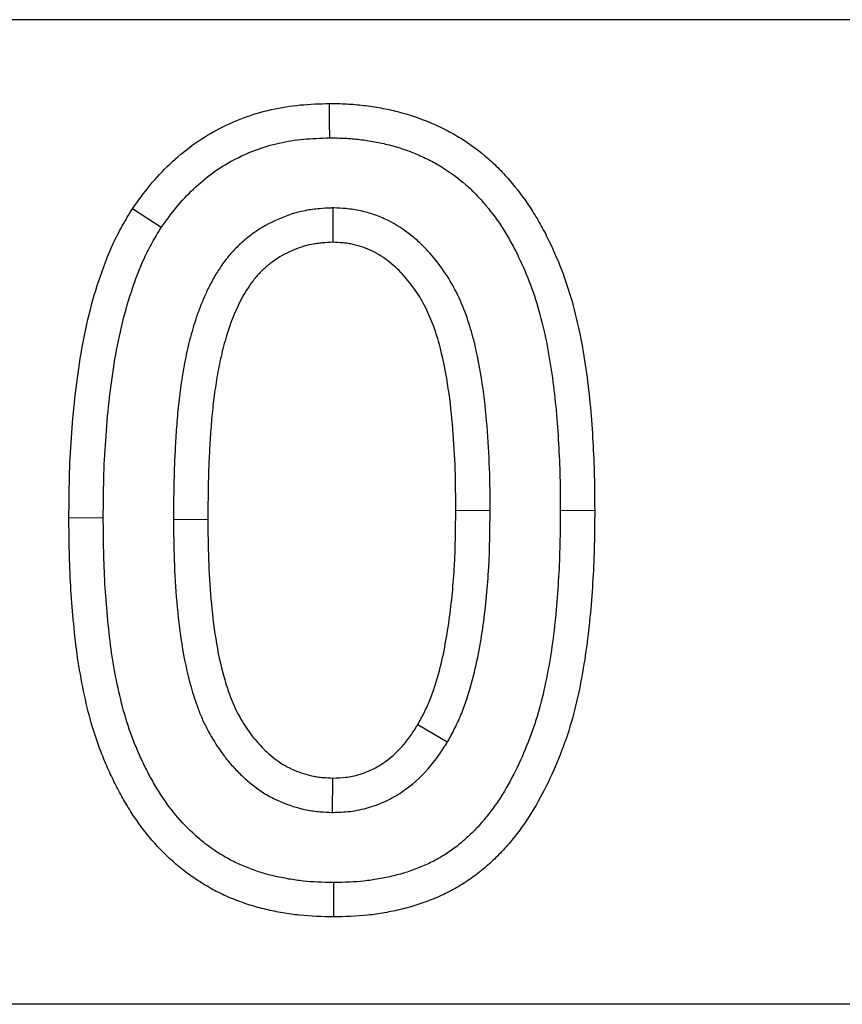
# Model space of a CAD drawing. Units: millimetres. Extents: x 0 to 420, y 0 to 297.
# Drawn here: x 90 to 91, y 152 to 154 of the extents above; entities that cross this region are included whole.
import ezdxf

# ---------------------------------------------------------------- set-up
doc = ezdxf.new("R2010")
doc.units = ezdxf.units.MM

msp = doc.modelspace()

# ---------------------------------------------------------------- linework, layer by layer
at = {"color": 7, "linetype": 'Continuous', "lineweight": 25}
for p, q in [((115.6644, 154.2272), (68.1644, 154.2272)), ((90.1598, 153.8411), (90.16, 153.7705)), ((89.8329, 153.2021), (89.9034, 153.2022)), ((90.3948, 152.7447), (90.334, 152.7805)), ((90.1596, 152.6009), (90.16, 152.6715)), ((92.3144, 152.2072), (85.9144, 152.2072))]:
    msp.add_line(p, q, dxfattribs=at)
at = {"color": 8, "linetype": 'Continuous', "lineweight": 18}
msp.add_line((90.4827, 153.2201), (90.4122, 153.2203), dxfattribs=at)
at = {"color": 7, "linetype": 'Continuous', "lineweight": 25, "flags": 128}
for points in [[(90.1537, 153.9849), (90.1534, 154.0163), (90.153, 154.0554)], [(89.8077, 153.8006), (89.7783, 153.82), (89.7489, 153.8395)], [(90.1613, 152.4571), (90.1613, 152.4292), (90.1613, 152.4078), (90.1613, 152.3865)]]:
    msp.add_lwpolyline(points, dxfattribs=at)
at = {"color": 8, "linetype": 'Continuous', "lineweight": 18, "flags": 128}
for points in [[(90.6266, 153.2204), (90.6545, 153.2203), (90.6758, 153.2203), (90.6972, 153.2203)], [(89.689, 153.2053), (89.66, 153.2054), (89.6185, 153.2054)]]:
    msp.add_lwpolyline(points, dxfattribs=at)
at = {"color": 7, "linetype": 'Continuous', "lineweight": 25}
for points, knots in [([(89.7489, 153.8395), (89.7605, 153.8557), (89.7721, 153.8719), (89.7974, 153.9028), (89.8111, 153.9174), (89.8401, 153.9448), (89.8554, 153.9577), (89.8877, 153.9813), (89.9047, 153.9918), (89.9575, 154.0201), (89.9952, 154.0341), (90.0537, 154.0473), (90.0734, 154.0504), (90.1131, 154.0541), (90.1331, 154.0548), (90.153, 154.0554)], [0, 0, 0, 0, 0.125, 0.125, 0.25, 0.25, 0.375, 0.375, 0.5, 0.5, 0.75, 0.75, 0.875, 0.875, 1, 1, 1, 1]), ([(90.153, 154.0554), (90.1648, 154.0553), (90.1766, 154.0551), (90.1942, 154.0542), (90.2001, 154.0538), (90.2118, 154.0528), (90.2176, 154.0521), (90.2352, 154.05), (90.2468, 154.0482), (90.2699, 154.044), (90.2815, 154.0416), (90.3157, 154.0329), (90.338, 154.0253), (90.3705, 154.0116), (90.3812, 154.0066), (90.4022, 153.9959), (90.4124, 153.9901), (90.4424, 153.9715), (90.4613, 153.9573), (90.4879, 153.9341), (90.4964, 153.926), (90.5127, 153.909), (90.5205, 153.9002), (90.5432, 153.8732), (90.5571, 153.8541), (90.5759, 153.8242), (90.5819, 153.8141), (90.5933, 153.7935), (90.5987, 153.7831), (90.6141, 153.7513), (90.6234, 153.7296), (90.6398, 153.6855), (90.6469, 153.6631), (90.6591, 153.6176), (90.6643, 153.5947), (90.6734, 153.5485), (90.6771, 153.5253), (90.6834, 153.4786), (90.6862, 153.4553), (90.6905, 153.4084), (90.6921, 153.3849), (90.6948, 153.3379), (90.6958, 153.3144), (90.6969, 153.2674), (90.697, 153.2439), (90.6972, 153.2203)], [0, 0, 0, 0, 0.03125, 0.03125, 0.046875, 0.046875, 0.0625, 0.0625, 0.09375, 0.09375, 0.125, 0.125, 0.1875, 0.1875, 0.21875, 0.21875, 0.25, 0.25, 0.3125, 0.3125, 0.34375, 0.34375, 0.375, 0.375, 0.4375, 0.4375, 0.46875, 0.46875, 0.5, 0.5, 0.5625, 0.5625, 0.625, 0.625, 0.6875, 0.6875, 0.75, 0.75, 0.8125, 0.8125, 0.875, 0.875, 0.9375, 0.9375, 1, 1, 1, 1]), ([(89.8077, 153.8006), (89.8188, 153.816), (89.8291, 153.8302), (89.8501, 153.8557), (89.8616, 153.868), (89.8867, 153.8917), (89.8997, 153.9027), (89.9265, 153.9223), (89.9406, 153.9311), (89.9854, 153.955), (90.0166, 153.9667), (90.0661, 153.9778), (90.0828, 153.9804), (90.1164, 153.9836), (90.1344, 153.9842), (90.1537, 153.9849)], [0.0057221, 0.0057221, 0.0057221, 0.0057221, 0.125, 0.125, 0.25, 0.25, 0.375, 0.375, 0.5, 0.5, 0.75, 0.75, 0.875, 0.875, 0.9964509, 0.9964509, 0.9964509, 0.9964509]), ([(90.1537, 153.9849), (90.1648, 153.9847), (90.1752, 153.9845), (90.1899, 153.9838), (90.1947, 153.9835), (90.2047, 153.9826), (90.2098, 153.982), (90.2251, 153.9802), (90.2356, 153.9786), (90.2559, 153.9749), (90.2658, 153.9728), (90.295, 153.9654), (90.3137, 153.959), (90.3415, 153.9473), (90.3507, 153.943), (90.3685, 153.9339), (90.3769, 153.9292), (90.4017, 153.9137), (90.4177, 153.9018), (90.44, 153.8822), (90.447, 153.8756), (90.4606, 153.8615), (90.4674, 153.8539), (90.4874, 153.83), (90.4989, 153.8142), (90.5155, 153.7878), (90.5209, 153.7787), (90.531, 153.7604), (90.5358, 153.7512), (90.5496, 153.7227), (90.558, 153.7029), (90.5729, 153.663), (90.5793, 153.643), (90.5905, 153.6013), (90.5954, 153.5796), (90.6038, 153.5365), (90.6073, 153.5147), (90.6134, 153.47), (90.616, 153.4477), (90.6201, 153.403), (90.6217, 153.3803), (90.6243, 153.3345), (90.6253, 153.3119), (90.6264, 153.2667), (90.6265, 153.2437), (90.6266, 153.2204)], [0.0015069, 0.0015069, 0.0015069, 0.0015069, 0.03125, 0.03125, 0.046875, 0.046875, 0.0625, 0.0625, 0.09375, 0.09375, 0.125, 0.125, 0.1875, 0.1875, 0.21875, 0.21875, 0.25, 0.25, 0.3125, 0.3125, 0.34375, 0.34375, 0.375, 0.375, 0.4375, 0.4375, 0.46875, 0.46875, 0.5, 0.5, 0.5625, 0.5625, 0.625, 0.625, 0.6875, 0.6875, 0.75, 0.75, 0.8125, 0.8125, 0.875, 0.875, 0.9375, 0.9375, 0.9996431, 0.9996431, 0.9996431, 0.9996431]), ([(89.6185, 153.2054), (89.6187, 153.2327), (89.6189, 153.26), (89.6203, 153.3146), (89.6216, 153.3419), (89.6274, 153.4237), (89.6331, 153.4781), (89.6504, 153.586), (89.6625, 153.6395), (89.6883, 153.7173), (89.6979, 153.743), (89.715, 153.7802), (89.7213, 153.7923), (89.7347, 153.8161), (89.7418, 153.8278), (89.7489, 153.8395)], [0, 0, 0, 0, 0.125, 0.125, 0.25, 0.25, 0.5, 0.5, 0.75, 0.75, 0.875, 0.875, 0.9375, 0.9375, 1, 1, 1, 1]), ([(90.1598, 153.8411), (90.1587, 153.841), (90.1577, 153.841), (90.1567, 153.8409), (90.1494, 153.8406), (90.1413, 153.8402), (90.1278, 153.8391), (90.1231, 153.8386), (90.1133, 153.8373), (90.1082, 153.8364), (90.0832, 153.8315), (90.0648, 153.8253), (90.0296, 153.8098), (90.0129, 153.8004), (89.9891, 153.7835), (89.9813, 153.7773), (89.9667, 153.7642), (89.96, 153.7576), (89.9501, 153.7467), (89.9468, 153.7429), (89.9404, 153.7349), (89.9373, 153.7308), (89.9289, 153.7189), (89.9243, 153.7118), (89.9152, 153.6967), (89.9107, 153.6886), (89.9027, 153.6727), (89.8993, 153.6652), (89.8926, 153.6502), (89.8894, 153.6424), (89.8832, 153.6261), (89.8804, 153.618), (89.8754, 153.6026), (89.8732, 153.5952), (89.8688, 153.5798), (89.8666, 153.5719), (89.8608, 153.5482), (89.8576, 153.5328), (89.8519, 153.5019), (89.8495, 153.4864), (89.8454, 153.456), (89.8437, 153.4411), (89.8406, 153.4105), (89.8394, 153.3949), (89.8375, 153.3652), (89.8366, 153.3508), (89.8351, 153.321), (89.8345, 153.3057), (89.8334, 153.2608), (89.8332, 153.2319), (89.8329, 153.2029), (89.8329, 153.2026), (89.8329, 153.2024), (89.8329, 153.2021)], [-0.004492, -0.004492, -0.004492, -0.004492, 0, 0, 0, 0.03125, 0.03125, 0.046875, 0.046875, 0.0625, 0.0625, 0.125, 0.125, 0.1875, 0.1875, 0.21875, 0.21875, 0.25, 0.25, 0.265625, 0.265625, 0.28125, 0.28125, 0.3125, 0.3125, 0.34375, 0.34375, 0.375, 0.375, 0.40625, 0.40625, 0.4375, 0.4375, 0.46875, 0.46875, 0.5, 0.5, 0.5625, 0.5625, 0.625, 0.625, 0.6875, 0.6875, 0.75, 0.75, 0.8125, 0.8125, 0.875, 0.875, 1, 1, 1, 1.001102, 1.001102, 1.001102, 1.001102]), ([(90.4827, 153.2201), (90.4827, 153.2203), (90.4827, 153.2205), (90.4827, 153.2206), (90.4826, 153.2484), (90.4825, 153.2774), (90.4804, 153.3357), (90.4787, 153.3642), (90.4741, 153.4221), (90.471, 153.4515), (90.4623, 153.5105), (90.4567, 153.5403), (90.445, 153.5855), (90.4406, 153.6006), (90.43, 153.6313), (90.4237, 153.647), (90.4087, 153.6777), (90.4002, 153.6927), (90.3812, 153.7212), (90.3708, 153.7348), (90.3536, 153.7542), (90.3475, 153.7606), (90.3345, 153.7732), (90.3275, 153.7794), (90.3055, 153.7968), (90.2901, 153.807), (90.2632, 153.8202), (90.2539, 153.824), (90.2354, 153.8303), (90.2263, 153.8329), (90.2119, 153.8361), (90.207, 153.837), (90.1971, 153.8385), (90.192, 153.8391), (90.178, 153.8404), (90.1699, 153.8407), (90.1629, 153.841), (90.1619, 153.841), (90.1608, 153.8411), (90.1598, 153.8411)], [-0.000789, -0.000789, -0.000789, -0.000789, 0, 0, 0, 0.125, 0.125, 0.25, 0.25, 0.375, 0.375, 0.5, 0.5, 0.5625, 0.5625, 0.625, 0.625, 0.6875, 0.6875, 0.75, 0.75, 0.78125, 0.78125, 0.8125, 0.8125, 0.875, 0.875, 0.90625, 0.90625, 0.9375, 0.9375, 0.953125, 0.953125, 0.96875, 0.96875, 1, 1, 1, 1.00466, 1.00466, 1.00466, 1.00466]), ([(89.689, 153.2053), (89.6892, 153.2325), (89.6894, 153.2592), (89.6908, 153.3119), (89.6921, 153.338), (89.6976, 153.4168), (89.7032, 153.4697), (89.7196, 153.5721), (89.7309, 153.6215), (89.7545, 153.6931), (89.7635, 153.7169), (89.7783, 153.749), (89.7834, 153.759), (89.795, 153.7795), (89.8012, 153.7898), (89.8077, 153.8006)], [0.0007512, 0.0007512, 0.0007512, 0.0007512, 0.125, 0.125, 0.25, 0.25, 0.5, 0.5, 0.75, 0.75, 0.875, 0.875, 0.9375, 0.9375, 0.9958153, 0.9958153, 0.9958153, 0.9958153]), ([(90.16, 153.7705), (90.1528, 153.7701), (90.1456, 153.7698), (90.1348, 153.7689), (90.1312, 153.7685), (90.124, 153.7675), (90.1205, 153.767), (90.1027, 153.7634), (90.0889, 153.7589), (90.0624, 153.7472), (90.0497, 153.74), (90.032, 153.7275), (90.0264, 153.7229), (90.0156, 153.7133), (90.0104, 153.7082), (90.0032, 153.7002), (90.0008, 153.6975), (89.9963, 153.6918), (89.9941, 153.6889), (89.9878, 153.6801), (89.9839, 153.674), (89.9764, 153.6616), (89.9729, 153.6553), (89.9664, 153.6424), (89.9634, 153.6358), (89.9575, 153.6226), (89.9548, 153.6159), (89.9496, 153.6024), (89.9473, 153.5956), (89.9429, 153.5818), (89.9408, 153.5749), (89.9368, 153.561), (89.9349, 153.554), (89.9297, 153.533), (89.9267, 153.5188), (89.9215, 153.4904), (89.9193, 153.4761), (89.9155, 153.4475), (89.9138, 153.4331), (89.9109, 153.4044), (89.9098, 153.3899), (89.9079, 153.3611), (89.9071, 153.3467), (89.9056, 153.3178), (89.905, 153.3034), (89.9039, 153.26), (89.9037, 153.2311), (89.9034, 153.2022)], [0, 0, 0, 0, 0.03125, 0.03125, 0.046875, 0.046875, 0.0625, 0.0625, 0.125, 0.125, 0.1875, 0.1875, 0.21875, 0.21875, 0.25, 0.25, 0.265625, 0.265625, 0.28125, 0.28125, 0.3125, 0.3125, 0.34375, 0.34375, 0.375, 0.375, 0.40625, 0.40625, 0.4375, 0.4375, 0.46875, 0.46875, 0.5, 0.5, 0.5625, 0.5625, 0.625, 0.625, 0.6875, 0.6875, 0.75, 0.75, 0.8125, 0.8125, 0.875, 0.875, 1, 1, 1, 1]), ([(90.4122, 153.2203), (90.4121, 153.2482), (90.412, 153.2761), (90.41, 153.3319), (90.4083, 153.3597), (90.4039, 153.4154), (90.401, 153.4431), (90.3928, 153.4983), (90.3876, 153.5258), (90.3772, 153.5663), (90.3732, 153.5797), (90.3641, 153.606), (90.3589, 153.619), (90.3467, 153.6441), (90.3397, 153.6562), (90.3243, 153.6795), (90.3157, 153.6906), (90.3019, 153.7063), (90.2971, 153.7113), (90.287, 153.721), (90.2818, 153.7256), (90.2654, 153.7386), (90.2536, 153.7463), (90.2348, 153.7555), (90.2284, 153.7582), (90.2152, 153.7627), (90.2084, 153.7646), (90.1982, 153.7669), (90.1948, 153.7675), (90.1879, 153.7686), (90.1844, 153.769), (90.174, 153.7699), (90.167, 153.7702), (90.16, 153.7705)], [0, 0, 0, 0, 0.125, 0.125, 0.25, 0.25, 0.375, 0.375, 0.5, 0.5, 0.5625, 0.5625, 0.625, 0.625, 0.6875, 0.6875, 0.75, 0.75, 0.78125, 0.78125, 0.8125, 0.8125, 0.875, 0.875, 0.90625, 0.90625, 0.9375, 0.9375, 0.953125, 0.953125, 0.96875, 0.96875, 1, 1, 1, 1]), ([(90.6266, 153.2204), (90.6263, 153.1736), (90.6257, 153.1289), (90.6218, 153.0615), (90.6201, 153.0389), (90.616, 152.9938), (90.6136, 152.9715), (90.6076, 152.9278), (90.604, 152.9058), (90.5956, 152.8622), (90.591, 152.841), (90.58, 152.7997), (90.5737, 152.7799), (90.5589, 152.7396), (90.5506, 152.7197), (90.5326, 152.6814), (90.5227, 152.6627), (90.5065, 152.6357), (90.5011, 152.6271), (90.4898, 152.6107), (90.4838, 152.6027), (90.4711, 152.5868), (90.4645, 152.5789), (90.4512, 152.5644), (90.4444, 152.5577), (90.43, 152.5443), (90.4224, 152.5379), (90.4073, 152.526), (90.3996, 152.5206), (90.3836, 152.5103), (90.3753, 152.5055), (90.3584, 152.4968), (90.3498, 152.4929), (90.3314, 152.4853), (90.3216, 152.4817), (90.303, 152.4756), (90.2941, 152.4731), (90.2746, 152.4684), (90.264, 152.4663), (90.2437, 152.4627), (90.2338, 152.4612), (90.2041, 152.458), (90.1844, 152.4575), (90.1613, 152.4571)], [0.0003568, 0.0003568, 0.0003568, 0.0003568, 0.125, 0.125, 0.1875, 0.1875, 0.25, 0.25, 0.3125, 0.3125, 0.375, 0.375, 0.4375, 0.4375, 0.5, 0.5, 0.5625, 0.5625, 0.59375, 0.59375, 0.625, 0.625, 0.65625, 0.65625, 0.6875, 0.6875, 0.71875, 0.71875, 0.75, 0.75, 0.78125, 0.78125, 0.8125, 0.8125, 0.84375, 0.84375, 0.875, 0.875, 0.90625, 0.90625, 0.9375, 0.9375, 0.9989341, 0.9989341, 0.9989341, 0.9989341]), ([(90.6972, 153.2203), (90.6969, 153.1735), (90.6963, 153.1267), (90.6922, 153.0566), (90.6904, 153.0332), (90.6861, 152.9866), (90.6836, 152.9633), (90.6773, 152.9169), (90.6735, 152.8938), (90.6647, 152.8478), (90.6597, 152.8249), (90.6477, 152.7796), (90.6406, 152.7573), (90.6244, 152.7134), (90.6154, 152.6917), (90.5955, 152.6493), (90.5845, 152.6286), (90.5664, 152.5985), (90.5602, 152.5886), (90.5469, 152.5693), (90.5399, 152.5599), (90.5253, 152.5416), (90.5177, 152.5327), (90.5019, 152.5154), (90.4936, 152.5071), (90.4764, 152.4912), (90.4675, 152.4836), (90.4491, 152.4692), (90.4395, 152.4624), (90.4198, 152.4497), (90.4096, 152.4439), (90.3888, 152.4331), (90.3782, 152.4283), (90.3565, 152.4194), (90.3455, 152.4153), (90.3233, 152.408), (90.312, 152.4048), (90.2892, 152.3994), (90.2777, 152.3971), (90.2547, 152.393), (90.2431, 152.3913), (90.2082, 152.3875), (90.1847, 152.3869), (90.1613, 152.3865)], [0, 0, 0, 0, 0.125, 0.125, 0.1875, 0.1875, 0.25, 0.25, 0.3125, 0.3125, 0.375, 0.375, 0.4375, 0.4375, 0.5, 0.5, 0.5625, 0.5625, 0.59375, 0.59375, 0.625, 0.625, 0.65625, 0.65625, 0.6875, 0.6875, 0.71875, 0.71875, 0.75, 0.75, 0.78125, 0.78125, 0.8125, 0.8125, 0.84375, 0.84375, 0.875, 0.875, 0.90625, 0.90625, 0.9375, 0.9375, 1, 1, 1, 1]), ([(90.334, 152.7805), (90.3385, 152.7888), (90.343, 152.797), (90.3515, 152.8138), (90.3554, 152.8224), (90.3659, 152.8486), (90.3716, 152.8665), (90.3817, 152.9028), (90.3859, 152.9211), (90.393, 152.9581), (90.396, 152.9766), (90.4012, 153.0139), (90.4034, 153.0326), (90.407, 153.07), (90.4084, 153.0888), (90.4114, 153.1451), (90.4118, 153.1827), (90.4122, 153.2203)], [0, 0, 0, 0, 0.0625, 0.0625, 0.125, 0.125, 0.25, 0.25, 0.375, 0.375, 0.5, 0.5, 0.625, 0.625, 0.75, 0.75, 1, 1, 1, 1]), ([(90.3948, 152.7447), (90.3951, 152.7453), (90.3955, 152.746), (90.3959, 152.7467), (90.4004, 152.7549), (90.4053, 152.7639), (90.4152, 152.7835), (90.4201, 152.7944), (90.4327, 152.8257), (90.439, 152.8456), (90.4502, 152.886), (90.4548, 152.9062), (90.4626, 152.9461), (90.4658, 152.9659), (90.4712, 153.0052), (90.4735, 153.0248), (90.4773, 153.0643), (90.4788, 153.0842), (90.4819, 153.1432), (90.4823, 153.182), (90.4827, 153.2196), (90.4827, 153.2198), (90.4827, 153.2199), (90.4827, 153.2201)], [-0.005073, -0.005073, -0.005073, -0.005073, 0, 0, 0, 0.0625, 0.0625, 0.125, 0.125, 0.25, 0.25, 0.375, 0.375, 0.5, 0.5, 0.625, 0.625, 0.75, 0.75, 1, 1, 1, 1.001168, 1.001168, 1.001168, 1.001168]), ([(90.1613, 152.3865), (90.1381, 152.3869), (90.1148, 152.3875), (90.0801, 152.3912), (90.0686, 152.3929), (90.0457, 152.3969), (90.0343, 152.3992), (90.0117, 152.4044), (90.0005, 152.4074), (89.9783, 152.4145), (89.9674, 152.4184), (89.9458, 152.427), (89.9352, 152.4317), (89.9144, 152.4422), (89.9043, 152.4479), (89.8844, 152.46), (89.8747, 152.4664), (89.8559, 152.4801), (89.8468, 152.4874), (89.8205, 152.5102), (89.8039, 152.5266), (89.7735, 152.5617), (89.7598, 152.5806), (89.7409, 152.6099), (89.7349, 152.6198), (89.7234, 152.64), (89.7179, 152.6503), (89.7076, 152.6711), (89.7026, 152.6816), (89.6932, 152.7029), (89.6887, 152.7136), (89.6762, 152.7461), (89.669, 152.7683), (89.6565, 152.813), (89.6513, 152.8357), (89.6422, 152.8813), (89.6383, 152.9042), (89.632, 152.9503), (89.6296, 152.9734), (89.6253, 153.0197), (89.6235, 153.0428), (89.6193, 153.1124), (89.6188, 153.1589), (89.6185, 153.2054)], [0, 0, 0, 0, 0.0625, 0.0625, 0.09375, 0.09375, 0.125, 0.125, 0.15625, 0.15625, 0.1875, 0.1875, 0.21875, 0.21875, 0.25, 0.25, 0.28125, 0.28125, 0.3125, 0.3125, 0.375, 0.375, 0.4375, 0.4375, 0.46875, 0.46875, 0.5, 0.5, 0.53125, 0.53125, 0.5625, 0.5625, 0.625, 0.625, 0.6875, 0.6875, 0.75, 0.75, 0.8125, 0.8125, 0.875, 0.875, 1, 1, 1, 1]), ([(90.1613, 152.4571), (90.1384, 152.4575), (90.1187, 152.458), (90.0892, 152.4611), (90.0796, 152.4625), (90.0593, 152.4661), (90.0486, 152.4683), (90.0289, 152.4728), (90.0201, 152.4751), (90.0017, 152.481), (89.992, 152.4846), (89.9734, 152.492), (89.965, 152.4957), (89.9482, 152.5042), (89.9394, 152.5091), (89.9224, 152.5194), (89.9145, 152.5246), (89.8992, 152.5358), (89.8917, 152.5418), (89.8694, 152.5612), (89.8545, 152.5759), (89.8295, 152.6047), (89.8176, 152.6211), (89.8009, 152.647), (89.7955, 152.6559), (89.7853, 152.6737), (89.7806, 152.6828), (89.7712, 152.7015), (89.7667, 152.7112), (89.7581, 152.7305), (89.7541, 152.7402), (89.7429, 152.7692), (89.7364, 152.7892), (89.725, 152.83), (89.7202, 152.8508), (89.7117, 152.8937), (89.7079, 152.9154), (89.7021, 152.9582), (89.6998, 152.9804), (89.6956, 153.0256), (89.6938, 153.0479), (89.6899, 153.1146), (89.6893, 153.159), (89.689, 153.2053)], [0.0010758, 0.0010758, 0.0010758, 0.0010758, 0.0625, 0.0625, 0.09375, 0.09375, 0.125, 0.125, 0.15625, 0.15625, 0.1875, 0.1875, 0.21875, 0.21875, 0.25, 0.25, 0.28125, 0.28125, 0.3125, 0.3125, 0.375, 0.375, 0.4375, 0.4375, 0.46875, 0.46875, 0.5, 0.5, 0.53125, 0.53125, 0.5625, 0.5625, 0.625, 0.625, 0.6875, 0.6875, 0.75, 0.75, 0.8125, 0.8125, 0.875, 0.875, 0.9995605, 0.9995605, 0.9995605, 0.9995605]), ([(89.8329, 153.2021), (89.8329, 153.2019), (89.8329, 153.2016), (89.8329, 153.2014), (89.8332, 153.1741), (89.8335, 153.1463), (89.8354, 153.0898), (89.837, 153.0609), (89.8422, 153.0038), (89.8453, 152.9758), (89.8545, 152.9172), (89.8608, 152.8874), (89.8733, 152.8435), (89.8778, 152.8293), (89.8862, 152.8065), (89.8893, 152.7987), (89.8964, 152.7829), (89.9002, 152.7752), (89.9123, 152.7528), (89.921, 152.739), (89.9355, 152.7187), (89.9406, 152.7121), (89.9515, 152.6988), (89.9573, 152.6923), (89.9697, 152.6795), (89.9761, 152.6735), (89.9891, 152.6621), (89.9957, 152.6567), (90.0104, 152.6459), (90.0186, 152.6404), (90.0354, 152.6309), (90.0439, 152.6267), (90.0692, 152.6157), (90.0869, 152.6101), (90.1101, 152.6054), (90.1148, 152.6046), (90.1243, 152.6032), (90.1291, 152.6027), (90.1424, 152.6016), (90.1503, 152.6013), (90.1571, 152.601), (90.1579, 152.601), (90.1588, 152.6009), (90.1596, 152.6009)], [-0.001172, -0.001172, -0.001172, -0.001172, 0, 0, 0, 0.125, 0.125, 0.25, 0.25, 0.375, 0.375, 0.5, 0.5, 0.5625, 0.5625, 0.59375, 0.59375, 0.625, 0.625, 0.6875, 0.6875, 0.71875, 0.71875, 0.75, 0.75, 0.78125, 0.78125, 0.8125, 0.8125, 0.84375, 0.84375, 0.875, 0.875, 0.9375, 0.9375, 0.953125, 0.953125, 0.96875, 0.96875, 1, 1, 1, 1.003838, 1.003838, 1.003838, 1.003838]), ([(89.9034, 153.2022), (89.9037, 153.1749), (89.9041, 153.1477), (89.9059, 153.0931), (89.9074, 153.0659), (89.9123, 153.0115), (89.9154, 152.9844), (89.9238, 152.9305), (89.9295, 152.9037), (89.9407, 152.8644), (89.9449, 152.8513), (89.952, 152.8321), (89.9545, 152.8258), (89.9601, 152.8133), (89.9631, 152.8072), (89.9728, 152.7892), (89.9801, 152.7776), (89.992, 152.761), (89.9961, 152.7555), (90.0048, 152.745), (90.0093, 152.7399), (90.0188, 152.7301), (90.0238, 152.7254), (90.0341, 152.7165), (90.0394, 152.7121), (90.0504, 152.704), (90.0561, 152.7003), (90.0679, 152.6935), (90.0741, 152.6905), (90.0929, 152.6823), (90.106, 152.6782), (90.1227, 152.6748), (90.1261, 152.6742), (90.1328, 152.6733), (90.1362, 152.6729), (90.1464, 152.672), (90.1532, 152.6717), (90.16, 152.6715)], [0, 0, 0, 0, 0.125, 0.125, 0.25, 0.25, 0.375, 0.375, 0.5, 0.5, 0.5625, 0.5625, 0.59375, 0.59375, 0.625, 0.625, 0.6875, 0.6875, 0.71875, 0.71875, 0.75, 0.75, 0.78125, 0.78125, 0.8125, 0.8125, 0.84375, 0.84375, 0.875, 0.875, 0.9375, 0.9375, 0.953125, 0.953125, 0.96875, 0.96875, 1, 1, 1, 1]), ([(90.16, 152.6715), (90.169, 152.6717), (90.178, 152.672), (90.1959, 152.6742), (90.2047, 152.676), (90.222, 152.6811), (90.2305, 152.6842), (90.2468, 152.6918), (90.2546, 152.6963), (90.2771, 152.7112), (90.2907, 152.7233), (90.3085, 152.7435), (90.314, 152.7506), (90.3244, 152.7653), (90.3292, 152.7729), (90.334, 152.7805)], [0, 0, 0, 0, 0.125, 0.125, 0.25, 0.25, 0.375, 0.375, 0.5, 0.5, 0.75, 0.75, 0.875, 0.875, 1, 1, 1, 1]), ([(90.1596, 152.6009), (90.1604, 152.6009), (90.1613, 152.6009), (90.1621, 152.601), (90.1711, 152.6012), (90.1823, 152.6015), (90.2086, 152.6046), (90.2211, 152.6074), (90.245, 152.6143), (90.257, 152.6188), (90.28, 152.6295), (90.2908, 152.6357), (90.3216, 152.6561), (90.3399, 152.6724), (90.3633, 152.699), (90.3705, 152.7084), (90.3833, 152.7266), (90.3887, 152.7351), (90.3935, 152.7427), (90.3939, 152.7434), (90.3944, 152.744), (90.3948, 152.7447)], [-0.011691, -0.011691, -0.011691, -0.011691, 0, 0, 0, 0.125, 0.125, 0.25, 0.25, 0.375, 0.375, 0.5, 0.5, 0.75, 0.75, 0.875, 0.875, 1, 1, 1, 1.01062, 1.01062, 1.01062, 1.01062])]:
    msp.add_open_spline(points, degree=3, knots=knots, dxfattribs=at)

doc.saveas('drawing.dxf')
